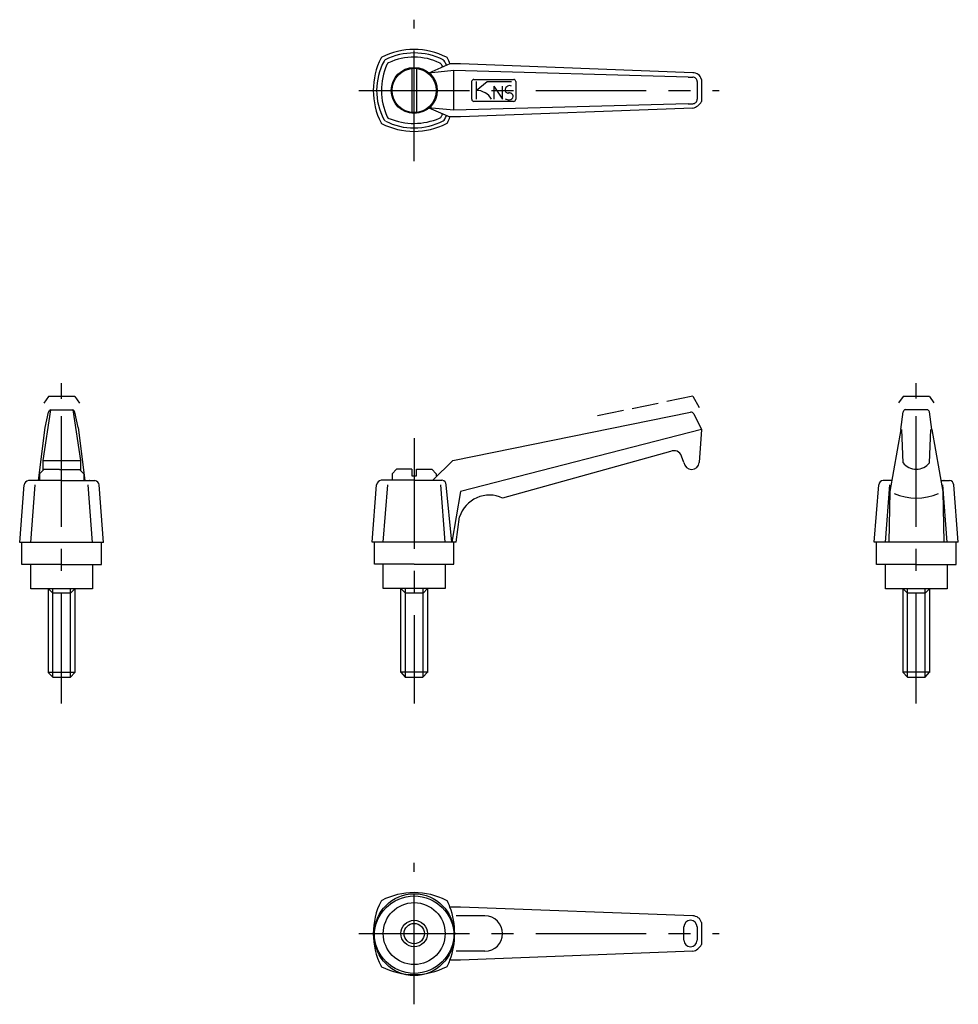
# Model space of a CAD drawing. Extents: x 215 to 428, y 204 to 427.
import ezdxf

# ---------------------------------------------------------------- set-up
doc = ezdxf.new("R2010")
doc.units = 0
doc.header["$LTSCALE"] = 20
doc.header["$MEASUREMENT"] = 0
doc.linetypes.add('CENTER', pattern=[2, 1.25, -0.25, 0.25, -0.25])
doc.linetypes.add('TENSEN1', pattern=[0.4, 0.3, -0.1])
doc.layers.get('0').update_dxf_attribs({"linetype": 'CONTINUOUS'})
doc.layers.add('1', color=1, linetype='CENTER')
doc.layers.add('2', color=2, linetype='TENSEN1')

msp = doc.modelspace()

# ---------------------------------------------------------------- linework, layer by layer
for p, q in [((312.6, 416.69), (307.83, 414.63)), ((313.01, 416.69), (312.6, 416.69)), ((315, 416.69), (313, 416.69)), ((367.5, 414.69), (315, 416.69)), ((304, 415.59), (304, 405.79)), ((305, 415.59), (305, 405.79)), ((308.5, 414.69), (307.82, 414.62)), ((313.5, 415.19), (308.5, 414.69)), ((366.5, 413.69), (313.5, 415.19)), ((313.5, 406.19), (313.5, 415.19)), ((317.5, 412.69), (317.5, 408.69)), ((318, 413.19), (327, 413.19)), ((318.5, 412.69), (318.5, 408.69)), ((318.5, 410.69), (321, 412.69)), ((321, 412.69), (326.5, 412.69)), ((327.5, 412.69), (327.5, 408.69)), ((366.5, 413.69), (367.5, 413.69)), ((368.5, 412.69), (368.5, 408.69)), ((369.5, 413.19), (369.5, 408.19)), ((322.5, 411.69), (322.5, 409.19)), ((322.5, 411.69), (324.5, 408.69)), ((324.5, 408.69), (324.5, 411.69)), ((366.5, 407.69), (313.5, 406.19)), ((327, 408.19), (318, 408.19)), ((322.5, 409.19), (322.5, 408.69)), ((366.5, 407.69), (367.5, 407.69)), ((308.49, 406.69), (307.83, 406.77)), ((307.83, 406.77), (312.59, 404.69)), ((313.5, 406.19), (308.5, 406.69)), ((367.5, 406.69), (315, 404.69)), ((313.01, 404.69), (312.6, 404.69)), ((315, 404.69), (313, 404.69)), ((222.25, 338.45), (220.5, 326.95)), ((221, 334.45), (221.75, 337.95)), ((222.25, 338.45), (227.25, 338.45)), ((227.25, 338.45), (229, 326.95)), ((228.5, 334.45), (227.75, 337.95)), ((313.25, 327), (366.97, 337.89)), ((367.75, 337.51), (369.5, 334)), ((414.59, 333.99), (415.09, 337.99)), ((415.59, 338.49), (420.59, 338.49)), ((421.59, 333.99), (421.09, 337.99)), ((219.5, 322.45), (221, 334.45)), ((228.5, 334.45), (230, 322.45)), ((369.5, 334), (315, 320)), ((369.5, 334), (369, 326.5)), ((414.59, 333.99), (412.09, 319.99)), ((415.09, 326.49), (414.84, 333.99)), ((421.09, 326.49), (421.34, 333.99)), ((421.59, 333.99), (424.09, 319.99)), ((362.5, 329), (324.5, 318.5)), ((365.5, 326.5), (365, 328)), ((220.5, 326.95), (229, 326.95)), ((220.5, 326.95), (220.5, 324.7)), ((229, 326.95), (229, 324.7)), ((308.75, 322.5), (313.25, 327)), ((220.75, 324.95), (219.75, 323.95)), ((219.75, 323.95), (219.75, 322.45)), ((224.25, 324.95), (220.75, 324.95)), ((224.25, 324.95), (225.25, 324.95)), ((225.25, 324.95), (228.75, 324.95)), ((228.75, 324.95), (229.75, 323.95)), ((229.75, 323.95), (229.75, 323.45)), ((229.75, 323.45), (229.75, 322.45)), ((300.5, 325), (299.5, 324)), ((299.5, 324), (299.5, 322.5)), ((304, 325), (300.5, 325)), ((304, 325), (304, 323.5)), ((304, 323.5), (305, 323.5)), ((305, 323.5), (305, 325)), ((305, 325), (308.5, 325)), ((308.5, 325), (309.5, 324)), ((309.5, 324), (309.5, 323.5)), ((215.25, 308.45), (216.25, 321.45)), ((224.75, 322.45), (217.25, 322.45)), ((217.75, 308.45), (218.75, 321.45)), ((224.75, 322.45), (232.25, 322.45)), ((231.75, 308.45), (230.75, 321.45)), ((234.25, 308.45), (233.25, 321.45)), ((295, 308.5), (296, 321.5)), ((304.5, 322.5), (297, 322.5)), ((297.5, 308.5), (298.5, 321.5)), ((304.5, 322.5), (310.75, 322.5)), ((311.5, 308.5), (310.5, 321.5)), ((313, 308.5), (311.75, 321.5)), ((408.59, 308.49), (409.59, 321.49)), ((412.59, 322.49), (410.59, 322.49)), ((411.09, 308.49), (412.09, 321.49)), ((423.59, 322.49), (425.59, 322.49)), ((425.09, 308.49), (424.09, 321.49)), ((427.59, 308.49), (426.59, 321.49)), ((315, 320), (313, 308.5)), ((412.09, 319.99), (411.84, 308.49)), ((424.09, 319.99), (424.34, 308.49)), ((314, 308.5), (314.75, 314.25)), ((234.25, 308.45), (215.25, 308.45)), ((215.75, 303.45), (215.75, 308.45)), ((233.75, 303.45), (233.75, 308.45)), ((314, 308.5), (295, 308.5)), ((295.5, 303.5), (295.5, 308.5)), ((313.5, 303.5), (313.5, 308.5)), ((427.59, 308.49), (408.59, 308.49)), ((409.09, 303.49), (409.09, 308.49)), ((427.09, 303.49), (427.09, 308.49)), ((224.75, 303.45), (215.75, 303.45)), ((217.75, 297.95), (217.75, 303.45)), ((224.75, 303.45), (233.75, 303.45)), ((231.75, 303.45), (231.75, 297.95)), ((304.5, 303.5), (295.5, 303.5)), ((297.5, 298), (297.5, 303.5)), ((304.5, 303.5), (313.5, 303.5)), ((311.5, 303.5), (311.5, 298)), ((418.09, 303.49), (409.09, 303.49)), ((411.09, 297.99), (411.09, 303.49)), ((418.09, 303.49), (427.09, 303.49)), ((425.09, 303.49), (425.09, 297.99)), ((231.75, 297.95), (217.75, 297.95)), ((222.75, 296.95), (221.75, 297.95)), ((221.75, 279), (221.75, 297.95)), ((222.75, 278), (222.75, 297.95)), ((226.75, 296.95), (222.75, 296.95)), ((227.75, 297.95), (226.75, 296.95)), ((226.75, 278), (226.75, 297.95)), ((227.75, 297.95), (227.75, 279)), ((311.5, 298), (297.5, 298)), ((301.5, 279.05), (301.5, 298)), ((302.5, 297), (301.5, 298)), ((302.5, 278.05), (302.5, 298)), ((306.5, 297), (302.5, 297)), ((306.5, 278.05), (306.5, 298)), ((307.5, 298), (306.5, 297)), ((307.5, 298), (307.5, 279.05)), ((425.09, 297.99), (411.09, 297.99)), ((415.09, 279.04), (415.09, 297.99)), ((416.09, 296.99), (415.09, 297.99)), ((416.09, 278.04), (416.09, 297.99)), ((420.09, 296.99), (416.09, 296.99)), ((420.09, 278.04), (420.09, 297.99)), ((421.09, 297.99), (420.09, 296.99)), ((421.09, 297.99), (421.09, 279.04)), ((227.74, 279.04), (221.73, 279.04)), ((221.73, 279.04), (222.73, 277.96)), ((226.74, 277.96), (227.74, 279.04)), ((307.49, 279.09), (301.47, 279.09)), ((301.47, 279.09), (302.47, 278.01)), ((306.49, 278.01), (307.49, 279.09)), ((415.06, 279.08), (416.06, 278)), ((421.08, 279.08), (415.06, 279.08)), ((420.08, 278), (421.08, 279.08)), ((222.73, 277.96), (226.74, 277.96)), ((302.47, 278.01), (306.49, 278.01)), ((416.06, 278), (420.08, 278)), ((313.01, 225.98), (312.6, 225.98)), ((315, 225.98), (313, 225.98)), ((367.5, 223.98), (315, 225.98)), ((320.5, 223.98), (314, 223.98)), ((365.5, 218.48), (365.5, 221.48)), ((368.5, 221.48), (368.5, 218.48)), ((369.5, 222.48), (369.5, 217.48)), ((313.01, 213.98), (312.6, 213.98)), ((315, 213.98), (313, 213.98)), ((320.5, 215.98), (314, 215.98)), ((367.5, 215.98), (315, 213.98))]:
    msp.add_line(p, q)
for centre, radius in [((304.5, 410.69), 5.2), ((304.5, 410.69), 5), ((304.5, 219.98), 9), ((304.5, 219.48), 9), ((304.5, 219.98), 7), ((304.5, 219.98), 3), ((304.5, 219.98), 2.3)]:
    msp.add_circle(centre, radius)
for centre, radius, start, end in [((304.49, 403.88), 16.07, 62.8936, 117.1064), ((304.49, 405), 14.18, 62.4752, 117.5248), ((311.35, 410.69), 16.11, 152.9145, 207.0855), ((309.99, 410.69), 13.98, 151.7041, 208.0169), ((297.32, 417.86), 0.35, 114.5411, 152.6925), ((311.22, 410.7), 14.14, 155.7052, 204.9197), ((298.29, 416.95), 0.712, 119.0621, 149.2129), ((299.02, 416.25), 0.744, 114.6431, 159.1904), ((304.46, 404.72), 13.5, 64.1774, 115.19), ((309.77, 415.89), 1.13, 25.8296, 60.0368), ((310.54, 416.72), 0.988, 25.9118, 59.2431), ((298.92, 410.69), 14.08, 23.7112, 27.3488), ((311.57, 417.76), 0.491, 28.0039, 59.7446), ((297.5, 410.69), 16.24, 21.7012, 26.7235), ((298.37, 410.75), 13.64, 22.5745, 24.4252), ((367.54, 412.66), 2.03, 15.1677, 91.0925), ((318.07, 412.62), 0.575, 97.0663, 172.9337), ((326.92, 412.61), 0.589, 8.1103, 81.8897), ((367.54, 412.72), 0.965, 357.8777, 92.1223), ((318.58, 406.77), 3.92, 29.2914, 91.2189), ((325.73, 410.76), 0.665, 164.362, 278.741), ((326.09, 410.75), 1.02, 67.3205, 169.2478), ((326, 409.21), 0.915, 5.6429, 99.6325), ((318.1, 408.79), 0.605, 189.2179, 260.7821), ((325.81, 409.93), 1.36, 235.6971, 280.1297), ((325.96, 409.58), 0.991, 275.9089, 343.5041), ((326.92, 408.77), 0.584, 277.742, 352.258), ((367.51, 408.68), 0.995, 269.6966, 0.3034), ((366.8, 409.7), 3.09, 283.0104, 330.7294), ((298.37, 410.75), 13.64, 334.3008, 337.0179), ((297.27, 403.44), 0.276, 196.2969, 241.3656), ((304.47, 417.57), 16.14, 242.9506, 297.0494), ((298.4, 404.5), 0.842, 205.998, 239.22), ((304.45, 416.31), 14.11, 242.6931, 297.8696), ((299.11, 405.1), 0.813, 206.8414, 247.3261), ((304.45, 417.95), 14.72, 247.4729, 293.1704), ((310.03, 405.05), 0.664, 288.0877, 341.2967), ((310.91, 404.33), 0.518, 283.7498, 339.8901), ((298.92, 410.69), 14.08, 332.3681, 336.3046), ((311.74, 403.45), 0.27, 285.1041, 344.8561), ((297.5, 410.69), 16.24, 333.2765, 338.3219), ((222.65, 337.56), 0.975, 113.7389, 156.2611), ((226.86, 337.55), 0.979, 23.8408, 66.1592), ((367.11, 337.19), 0.715, 26.4396, 101.3578), ((415.95, 337.64), 0.928, 112.606, 157.394), ((420.09, 337.49), 1.12, 26.635, 63.365), ((363.32, 327.42), 1.78, 19.0137, 117.3835), ((367.25, 326.75), 1.77, 188.1301, 351.8699), ((418.09, 328.74), 3.75, 216.8699, 323.1301), ((217.41, 321.29), 1.17, 97.7577, 172.2423), ((230.97, 319.32), 3.13, 88.2817, 89.324), ((232.06, 321.26), 1.21, 9.2215, 80.7785), ((297.16, 321.34), 1.17, 97.7577, 172.2423), ((310.71, 319.37), 3.13, 88.2817, 89.324), ((310.72, 321.48), 1.03, 1.2777, 85.332), ((410.75, 321.33), 1.17, 97.7577, 172.2423), ((424.3, 319.36), 3.13, 88.2817, 89.324), ((425.36, 321.26), 1.25, 10.6839, 79.3161), ((321.51, 312.06), 7.1, 65.0745, 162.0301), ((418.09, 331.49), 13, 247.3801, 292.6199), ((311.35, 219.98), 16.11, 152.9145, 207.0855), ((297.32, 227.15), 0.35, 114.5411, 152.6925), ((304.49, 213.17), 16.07, 62.8936, 117.1064), ((311.57, 227.05), 0.491, 28.0039, 59.7446), ((297.5, 219.98), 16.24, 21.7012, 26.7235), ((296.4, 219.98), 17.27, 339.6518, 20.3482), ((320.5, 219.98), 4, 270, 90), ((367, 221.48), 1.5, 0, 180), ((367.54, 221.95), 2.03, 15.1677, 91.0925), ((367, 218.48), 1.5, 180, 0), ((366.8, 218.99), 3.09, 283.0104, 330.7294), ((297.5, 219.98), 16.24, 333.2765, 338.3219), ((297.27, 212.73), 0.276, 196.2969, 241.3656), ((304.47, 226.86), 16.14, 242.9506, 297.0494), ((311.74, 212.75), 0.27, 285.1041, 344.8561)]:
    msp.add_arc(centre, radius, start, end)
at = {"layer": '1'}
for p, q in [((304.5, 394.69), (304.5, 426.69)), ((292, 410.69), (373.5, 410.69)), ((224.75, 340.95), (224.75, 344.45)), ((418.09, 340.99), (418.09, 344.49)), ((224.75, 272), (224.75, 340.95)), ((418.09, 272), (418.09, 341.49)), ((304.5, 332), (304.5, 284.5)), ((304.5, 284.5), (304.5, 272)), ((304.5, 203.98), (304.5, 235.98)), ((292, 219.98), (373.5, 219.98))]:
    msp.add_line(p, q, dxfattribs=at)
at = {"layer": '2'}
for p, q in [((221.75, 341.45), (220.75, 339.95)), ((227.75, 341.45), (221.75, 341.45)), ((227.75, 341.45), (228.75, 339.95)), ((367.5, 341.5), (345.5, 337)), ((367.5, 341.5), (369, 339)), ((415.09, 341.49), (414.09, 339.99)), ((421.09, 341.49), (415.09, 341.49)), ((421.09, 341.49), (422.09, 339.99))]:
    msp.add_line(p, q, dxfattribs=at)

doc.saveas('drawing.dxf')
